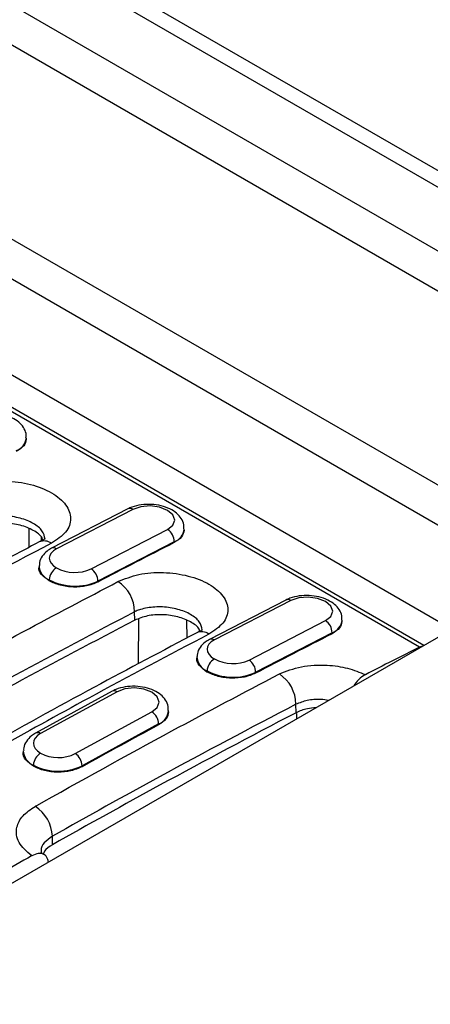
# Model space of a CAD drawing. Units: millimetres. Extents: x 0 to 420, y 0 to 297.
# Drawn here: x 123 to 131, y 70 to 90 of the extents above; entities that cross this region are included whole.
import ezdxf

# ---------------------------------------------------------------- set-up
doc = ezdxf.new("R2010")
doc.units = ezdxf.units.MM

msp = doc.modelspace()

# ---------------------------------------------------------------- linework, layer by layer
at = {"color": 7, "linetype": 'Continuous', "lineweight": 25}
for p, q in [((144.749, 79.371), (59.896, 128.355)), ((144.249, 79.321), (59.396, 128.306)), ((58.275, 127.658), (143.128, 78.674)), ((142.628, 78.146), (57.775, 127.131)), ((56.068, 124.174), (140.921, 75.189)), ((140.421, 74.662), (55.568, 123.646)), ((60.952, 118.59), (131.663, 77.77)), ((131.232, 77.358), (60.711, 118.068)), ((131.144, 77.322), (69.873, 112.693)), ((123.149, 81.54), (123.151, 81.574)), ((125.217, 80.133), (123.663, 79.331)), ((125.316, 80.123), (123.762, 79.32)), ((123.2, 79.73), (123.203, 79.35)), ((124.469, 78.912), (126.023, 79.715)), ((126.36, 79.687), (126.361, 79.721)), ((123.455, 79.555), (123.455, 79.482)), ((126.157, 79.466), (124.603, 78.663)), ((126.156, 79.447), (126.157, 79.466)), ((123.409, 78.98), (123.407, 78.939)), ((123.613, 78.67), (123.614, 78.693)), ((124.603, 78.644), (124.603, 78.663)), ((128.427, 78.28), (126.873, 77.477)), ((128.526, 78.27), (126.973, 77.467)), ((125.353, 77.868), (125.35, 78.04)), ((125.432, 77.895), (125.425, 76.981)), ((126.41, 77.866), (126.413, 77.506)), ((126.665, 77.682), (126.665, 77.638)), ((127.68, 77.059), (129.233, 77.861)), ((129.57, 77.834), (129.571, 77.867)), ((113.985, 67.401), (131.663, 77.606)), ((129.367, 77.612), (127.814, 76.81)), ((129.366, 77.593), (129.367, 77.612)), ((126.619, 77.126), (126.618, 77.086)), ((126.823, 76.816), (126.824, 76.84)), ((127.813, 76.791), (127.814, 76.81)), ((124.894, 76.425), (123.339, 75.574)), ((124.994, 76.415), (123.439, 75.564)), ((128.634, 75.989), (128.631, 76.161)), ((124.146, 75.156), (125.701, 76.006)), ((126.043, 76.001), (126.044, 76.029)), ((128.642, 75.97), (128.641, 75.862)), ((125.839, 75.759), (124.284, 74.909)), ((125.839, 75.74), (125.839, 75.759)), ((123.089, 75.215), (123.088, 75.18)), ((123.294, 74.9), (123.294, 74.924)), ((124.283, 74.89), (124.284, 74.909)), ((123.681, 73.305), (123.679, 73.477))]:
    msp.add_line(p, q, dxfattribs=at)
at = {"color": 7, "linetype": 'Continuous', "lineweight": 25, "flags": 128}
for points in [[(126.023, 79.715), (126.131, 79.8), (126.169, 79.904), (126.131, 80.009), (126.022, 80.101), (125.86, 80.165), (125.669, 80.192), (125.478, 80.177), (125.316, 80.123)], [(123.762, 79.32), (123.7, 79.281), (123.654, 79.235), (123.626, 79.184), (123.616, 79.131), (123.626, 79.078), (123.654, 79.026), (123.701, 78.977), (123.763, 78.934)], [(129.233, 77.861), (129.341, 77.947), (129.379, 78.05), (129.341, 78.156), (129.233, 78.248), (129.07, 78.312), (128.879, 78.339), (128.688, 78.324), (128.526, 78.27)], [(126.973, 77.467), (126.91, 77.427), (126.864, 77.382), (126.836, 77.331), (126.826, 77.278), (126.836, 77.225), (126.865, 77.172), (126.911, 77.124), (126.973, 77.08)], [(131.205, 77.342), (131.184, 77.337), (131.144, 77.322)], [(125.701, 76.006), (125.81, 76.096), (125.848, 76.203), (125.81, 76.311), (125.701, 76.404), (125.539, 76.467), (125.348, 76.492), (125.156, 76.473), (124.994, 76.415)], [(123.439, 75.564), (123.377, 75.522), (123.331, 75.474), (123.302, 75.422), (123.293, 75.367), (123.302, 75.313), (123.331, 75.259), (123.377, 75.21), (123.439, 75.167)]]:
    msp.add_lwpolyline(points, dxfattribs=at)
at = {"color": 7, "linetype": 'Continuous', "lineweight": 25}
for centre, radius, start, end in [((122.841, 81.612), 0.312, 289.7241, 353.3726), ((125.257, 80.038), 0.103, 55.1357, 112.9868), ((125.863, 79.468), 0.294, 359.5708, 57.0084), ((126.052, 79.759), 0.312, 289.7241, 353.3726), ((123.514, 79.224), 0.257, 55.0766, 113.1159), ((203.433, -73.45), 172.445, 117.55454, 119.63652), ((123.703, 79.236), 0.103, 55.1328, 113.0273), ((201.591, -68.424), 166.001, 117.02799, 117.63156), ((123.733, 78.994), 0.324, 181.8978, 248.4908), ((123.92, 78.67), 0.307, 120.8192, 175.7119), ((124.138, 79.647), 0.806, 242.2352, 294.253), ((124.309, 78.665), 0.294, 359.5708, 57.0084), ((124.14, 79.692), 1.129, 242.2352, 294.253), ((124.61, 78.034), 0.74, 0.4432, 56.9531), ((128.467, 78.185), 0.103, 55.1357, 112.9868), ((129.073, 77.615), 0.294, 359.5708, 57.0084), ((129.262, 77.906), 0.312, 289.7241, 353.3726), ((126.715, 77.375), 0.258, 55.1793, 113.0629), ((126.914, 77.382), 0.103, 55.1328, 113.0273), ((204.801, -70.278), 166.001, 117.02799, 117.63156), ((205.07, -69.315), 164.217, 116.75463, 117.18551), ((126.943, 77.141), 0.324, 181.8978, 248.4908), ((127.13, 76.817), 0.307, 120.8192, 175.7119), ((127.349, 77.794), 0.806, 242.2352, 294.253), ((127.519, 76.812), 0.294, 359.5708, 57.0084), ((127.35, 77.839), 1.129, 242.2352, 294.253), ((127.891, 76.156), 0.74, 0.4372, 56.9522), ((124.935, 76.331), 0.102, 54.7634, 113.6977), ((125.538, 75.754), 0.301, 1.0756, 57.2026), ((125.72, 76.062), 0.325, 291.4749, 354.5954), ((208.042, -76.369), 172.901, 118.38774, 118.97514), ((123.38, 75.481), 0.102, 54.7609, 113.7284), ((123.417, 75.228), 0.328, 182.1743, 247.9459), ((123.601, 74.905), 0.307, 121.7257, 176.5407), ((123.803, 75.864), 0.787, 242.4206, 295.8347), ((123.983, 74.903), 0.301, 1.0756, 57.2026), ((123.804, 75.9), 1.101, 242.4206, 295.8347), ((122.917, 73.443), 0.763, 2.5546, 57.2536), ((212.56, -83.106), 179.913, 119.7594, 120.23522)]:
    msp.add_arc(centre, radius, start, end, dxfattribs=at)
for points, knots in [([(123.143, 81.577), (123.145, 81.606), (123.151, 81.682), (123.095, 81.795), (122.998, 81.904), (122.859, 81.992), (122.682, 82.054), (122.48, 82.083), (122.275, 82.075), (122.115, 82.037), (122.033, 81.999), (122.006, 81.986)], [0, 0, 0, 0, 0.066668, 0.175335, 0.284689, 0.405082, 0.536075, 0.668432, 0.800966, 0.935874, 1, 1, 1, 1]), ([(123.147, 81.552), (123.138, 81.506), (123.119, 81.409), (123.005, 81.337), (122.946, 81.3)], [0, 0, 0, 0, 0.4835823, 1, 1, 1, 1]), ([(121.795, 80.513), (121.931, 80.568), (122.203, 80.68), (122.73, 80.716), (123.247, 80.645), (123.688, 80.471), (123.982, 80.221), (124.082, 79.936), (123.986, 79.651), (123.77, 79.507), (123.661, 79.435)], [0, 0, 0, 0, 0.125065, 0.250017, 0.374904, 0.499782, 0.624712, 0.749757, 0.874832, 1, 1, 1, 1]), ([(126.353, 79.724), (126.355, 79.753), (126.361, 79.828), (126.305, 79.942), (126.208, 80.051), (126.069, 80.139), (125.893, 80.201), (125.691, 80.23), (125.485, 80.221), (125.325, 80.184), (125.243, 80.146), (125.217, 80.133)], [0, 0, 0, 0, 0.066668, 0.175335, 0.284689, 0.405082, 0.536075, 0.668432, 0.800966, 0.935874, 1, 1, 1, 1]), ([(123.531, 79.518), (123.519, 79.575), (123.494, 79.689), (123.304, 79.843), (123.032, 79.953), (122.71, 80.002), (122.441, 79.987), (122.266, 79.945), (122.186, 79.916), (122.148, 79.899), (122.136, 79.894), (122.132, 79.892), (122.131, 79.891)], [0, 0, 0, 0, 0.166617, 0.333101, 0.499515, 0.665941, 0.832453, 0.916299, 0.974884, 0.991631, 0.996863, 1, 1, 1, 1]), ([(123.485, 79.497), (123.481, 79.512), (123.459, 79.586), (123.3, 79.701), (123.034, 79.81), (122.711, 79.854), (122.385, 79.831), (122.216, 79.762), (122.131, 79.728)], [0, 0, 0, 0, 0.050436, 0.240205, 0.430053, 0.620067, 0.81012, 1, 1, 1, 1]), ([(126.357, 79.699), (126.348, 79.652), (126.329, 79.556), (126.215, 79.484), (126.156, 79.447)], [0, 0, 0, 0, 0.483582, 1, 1, 1, 1]), ([(123.531, 79.518), (123.528, 79.517), (123.522, 79.515), (123.45, 79.48), (123.413, 79.461)], [0, 0, 0, 0, 0.479734, 1, 1, 1, 1]), ([(123.413, 79.461), (122.995, 79.241), (121.782, 78.605), (119.948, 77.61), (118.531, 76.811), (117.91, 76.461)], [0, 0, 0, 0, 0.2280783, 0.6613223, 1, 1, 1, 1]), ([(123.663, 79.331), (123.633, 79.313), (123.559, 79.27), (123.471, 79.176), (123.413, 79.07), (123.416, 79.004), (123.417, 78.985)], [0, 0, 0, 0, 0.221033, 0.55763, 0.870548, 1, 1, 1, 1]), ([(123.613, 78.67), (123.558, 78.711), (123.448, 78.793), (123.39, 78.903), (123.41, 78.954), (123.411, 78.957)], [0, 0, 0, 0, 0.4852515, 0.9700767, 1, 1, 1, 1]), ([(125.014, 78.654), (125.149, 78.709), (125.419, 78.819), (125.94, 78.855), (126.451, 78.785), (126.888, 78.613), (127.179, 78.366), (127.279, 78.083), (127.184, 77.8), (126.97, 77.658), (126.863, 77.587)], [0, 0, 0, 0, 0.125065, 0.250019, 0.374907, 0.499785, 0.624714, 0.749756, 0.874834, 1, 1, 1, 1]), ([(120.644, 76.296), (121.46, 76.748), (122.917, 77.554), (124.373, 78.318), (125.014, 78.654)], [0, 0, 0, 0, 0.56, 1, 1, 1, 1]), ([(124.603, 78.644), (124.53, 78.614), (124.386, 78.555), (124.108, 78.535), (123.83, 78.569), (123.686, 78.636), (123.613, 78.67)], [0, 0, 0, 0, 0.250021, 0.499816, 0.749479, 1, 1, 1, 1]), ([(129.563, 77.871), (129.566, 77.9), (129.571, 77.975), (129.515, 78.089), (129.419, 78.198), (129.28, 78.285), (129.103, 78.348), (128.901, 78.377), (128.695, 78.368), (128.536, 78.331), (128.453, 78.292), (128.427, 78.28)], [0, 0, 0, 0, 0.066668, 0.175335, 0.284689, 0.405082, 0.536075, 0.668432, 0.800966, 0.935874, 1, 1, 1, 1]), ([(126.728, 77.672), (126.716, 77.728), (126.691, 77.841), (126.504, 77.992), (126.237, 78.1), (125.92, 78.149), (125.656, 78.134), (125.483, 78.093), (125.403, 78.064), (125.365, 78.047), (125.355, 78.042), (125.351, 78.04), (125.35, 78.04)], [0, 0, 0, 0, 0.166631, 0.333112, 0.499524, 0.66595, 0.832461, 0.916304, 0.976125, 0.992562, 0.997406, 1, 1, 1, 1]), ([(125.35, 78.04), (124.537, 77.612), (123.084, 76.848), (121.631, 76.042), (120.992, 75.688)], [0, 0, 0, 0, 0.56, 1, 1, 1, 1]), ([(126.678, 77.645), (126.674, 77.659), (126.653, 77.73), (126.498, 77.841), (126.238, 77.948), (125.922, 77.991), (125.602, 77.969), (125.436, 77.902), (125.353, 77.868)], [0, 0, 0, 0, 0.046774, 0.237214, 0.427732, 0.618411, 0.809142, 1, 1, 1, 1]), ([(125.353, 77.868), (124.539, 77.44), (123.087, 76.676), (121.634, 75.871), (120.994, 75.516)], [0, 0, 0, 0, 0.56, 1, 1, 1, 1]), ([(129.567, 77.846), (129.558, 77.799), (129.539, 77.703), (129.425, 77.631), (129.366, 77.593)], [0, 0, 0, 0, 0.483582, 1, 1, 1, 1]), ([(126.614, 77.613), (125.921, 77.247), (124.467, 76.481), (123.01, 75.674), (122.248, 75.251)], [0, 0, 0, 0, 0.476631, 1, 1, 1, 1]), ([(126.863, 77.587), (126.048, 77.157), (124.594, 76.39), (123.138, 75.582), (122.498, 75.226)], [0, 0, 0, 0, 0.56, 1, 1, 1, 1]), ([(126.728, 77.667), (126.725, 77.666), (126.72, 77.666), (126.65, 77.631), (126.614, 77.613)], [0, 0, 0, 0, 0.479633, 1, 1, 1, 1]), ([(126.873, 77.477), (126.844, 77.46), (126.769, 77.417), (126.681, 77.323), (126.623, 77.217), (126.627, 77.151), (126.627, 77.132)], [0, 0, 0, 0, 0.221033, 0.55763, 0.870548, 1, 1, 1, 1]), ([(126.823, 76.816), (126.768, 76.857), (126.658, 76.94), (126.601, 77.049), (126.62, 77.101), (126.621, 77.104)], [0, 0, 0, 0, 0.485252, 0.970077, 1, 1, 1, 1]), ([(128.295, 76.776), (128.437, 76.833), (128.722, 76.947), (129.234, 76.97), (129.694, 76.906), (129.927, 76.81), (130.043, 76.762)], [0, 0, 0, 0, 0.279671, 0.558954, 0.779154, 1, 1, 1, 1]), ([(123.329, 74.084), (124.256, 74.601), (125.912, 75.524), (127.567, 76.393), (128.295, 76.776)], [0, 0, 0, 0, 0.56, 1, 1, 1, 1]), ([(127.813, 76.791), (127.741, 76.761), (127.596, 76.702), (127.318, 76.682), (127.04, 76.716), (126.896, 76.783), (126.823, 76.816)], [0, 0, 0, 0, 0.250021, 0.499816, 0.749479, 1, 1, 1, 1]), ([(130.043, 76.762), (129.995, 76.732), (129.909, 76.678), (129.839, 76.579), (129.808, 76.536)], [0, 0, 0, 0, 0.560164, 1, 1, 1, 1]), ([(126.036, 76.032), (126.037, 76.06), (126.042, 76.136), (125.984, 76.251), (125.885, 76.36), (125.744, 76.447), (125.566, 76.507), (125.363, 76.532), (125.157, 76.519), (125, 76.477), (124.919, 76.437), (124.894, 76.425)], [0, 0, 0, 0, 0.065665, 0.175914, 0.286525, 0.407374, 0.538262, 0.670903, 0.80389, 0.939228, 1, 1, 1, 1]), ([(128.631, 76.161), (127.707, 75.675), (126.056, 74.806), (124.405, 73.883), (123.679, 73.477)], [0, 0, 0, 0, 0.56, 1, 1, 1, 1]), ([(129.296, 76.24), (129.243, 76.248), (129.097, 76.268), (128.852, 76.245), (128.705, 76.189), (128.631, 76.161)], [0, 0, 0, 0, 0.2209615, 0.6104378, 1, 1, 1, 1]), ([(129.037, 76.089), (128.978, 76.085), (128.825, 76.074), (128.707, 76.022), (128.634, 75.989)], [0, 0, 0, 0, 0.385507, 1, 1, 1, 1]), ([(128.634, 75.989), (127.709, 75.503), (126.059, 74.634), (124.408, 73.711), (123.681, 73.305)], [0, 0, 0, 0, 0.56, 1, 1, 1, 1]), ([(126.042, 76.008), (126.032, 75.958), (126.013, 75.857), (125.897, 75.78), (125.839, 75.74)], [0, 0, 0, 0, 0.491592, 1, 1, 1, 1]), ([(123.339, 75.574), (123.31, 75.556), (123.235, 75.511), (123.148, 75.413), (123.092, 75.304), (123.096, 75.237), (123.097, 75.218)], [0, 0, 0, 0, 0.219295, 0.555294, 0.868406, 1, 1, 1, 1]), ([(123.294, 74.9), (123.239, 74.942), (123.129, 75.024), (123.071, 75.134), (123.09, 75.186), (123.09, 75.188)], [0, 0, 0, 0, 0.491472, 0.983352, 1, 1, 1, 1]), ([(124.283, 74.89), (124.211, 74.858), (124.066, 74.795), (123.788, 74.77), (123.51, 74.8), (123.366, 74.867), (123.294, 74.9)], [0, 0, 0, 0, 0.250222, 0.500223, 0.750114, 1, 1, 1, 1]), ([(123.259, 73.08), (123.158, 73.167), (122.957, 73.342), (122.929, 73.64), (123.057, 73.898), (123.239, 74.022), (123.329, 74.084)], [0, 0, 0, 0, 0.280018, 0.559632, 0.779839, 1, 1, 1, 1]), ([(123.679, 73.477), (123.619, 73.434), (123.501, 73.351), (123.436, 73.226), (123.454, 73.157), (123.457, 73.142)], [0, 0, 0, 0, 0.44225, 0.871487, 1, 1, 1, 1]), ([(123.681, 73.305), (123.617, 73.264), (123.526, 73.206), (123.5, 73.132), (123.493, 73.11)], [0, 0, 0, 0, 0.713395, 1, 1, 1, 1]), ([(123.598, 72.951), (123.594, 72.975), (123.584, 73.047), (123.511, 73.114), (123.396, 73.141), (123.305, 73.1), (123.259, 73.08)], [0, 0, 0, 0, 0.143703, 0.42889, 0.713961, 1, 1, 1, 1]), ([(123.541, 73.082), (123.512, 73.101), (123.456, 73.137), (123.45, 73.149), (123.447, 73.155)], [0, 0, 0, 0, 0.519367, 1, 1, 1, 1])]:
    msp.add_open_spline(points, degree=3, knots=knots, dxfattribs=at)

doc.saveas('drawing.dxf')
